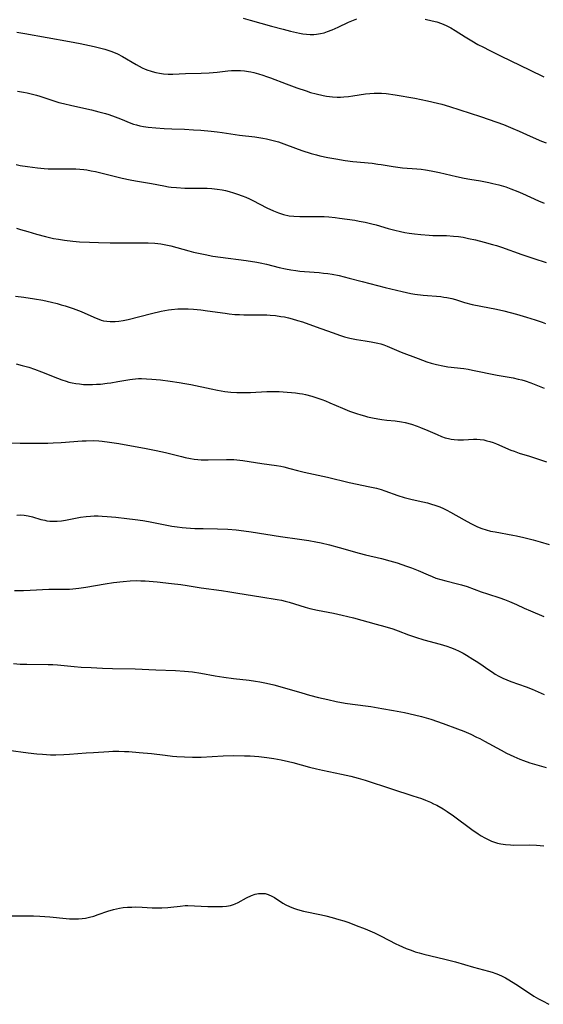
# Model space of a CAD drawing. Units: inches. Extents: x 2064048 to 2069521, y 253918 to 259437.
# Drawn here: x 2064267 to 2064363, y 255192 to 255372 of the extents above; entities that cross this region are included whole.
import ezdxf

# ---------------------------------------------------------------- set-up
doc = ezdxf.new("R2010")
doc.units = ezdxf.units.IN
doc.header["$MEASUREMENT"] = 0
doc.layers.add('c_18_T12S_R19E', color=94, linetype='Continuous')

msp = doc.modelspace()

# ---------------------------------------------------------------- linework, layer by layer
at = {"layer": 'c_18_T12S_R19E'}
for points, elevation in [([(2064265.24, 255238.13), (2064268.85, 255237.66), (2064270.42, 255237.49), (2064271.5, 255237.4), (2064272.91, 255237.33), (2064273.92, 255237.32), (2064275.35, 255237.36), (2064276.41, 255237.43), (2064279.42, 255237.66), (2064280.81, 255237.75), (2064283.59, 255237.91), (2064284.34, 255237.95), (2064285.41, 255237.97), (2064286.44, 255237.94), (2064287.23, 255237.9), (2064289.14, 255237.75), (2064291.4, 255237.52), (2064293.86, 255237.22), (2064295.19, 255237.08), (2064295.98, 255237.01), (2064297.42, 255236.92), (2064298.88, 255236.89), (2064300.41, 255236.91), (2064304.43, 255237.11), (2064306.41, 255237.16), (2064308.34, 255237.15), (2064309.4, 255237.11), (2064310.97, 255236.99), (2064312.41, 255236.82), (2064313.71, 255236.62), (2064315.07, 255236.37), (2064316.36, 255236.09), (2064317.15, 255235.89), (2064320.22, 255235.08), (2064321.47, 255234.76), (2064322.61, 255234.5), (2064326.08, 255233.79), (2064327.74, 255233.41), (2064329.08, 255233.06), (2064330.39, 255232.67), (2064335.18, 255231.08), (2064339.09, 255229.85), (2064340.67, 255229.31), (2064341.38, 255229.04), (2064342.29, 255228.66), (2064342.88, 255228.39), (2064343.46, 255228.09), (2064344.62, 255227.43), (2064345.35, 255226.96), (2064346.49, 255226.17), (2064349.84, 255223.68), (2064350.99, 255222.87), (2064351.53, 255222.53), (2064352.24, 255222.13), (2064352.82, 255221.83), (2064353.42, 255221.57), (2064354.15, 255221.31), (2064354.56, 255221.19), (2064355.12, 255221.06), (2064356, 255220.93), (2064356.89, 255220.86), (2064357.41, 255220.84), (2064360.33, 255220.85), (2064361.66, 255220.8), (2064362.99, 255220.69)], 1010), ([(2064265.02, 255207.89), (2064267.99, 255207.94), (2064269.85, 255207.92), (2064270.98, 255207.88), (2064272.81, 255207.74), (2064275.78, 255207.43), (2064276.41, 255207.38), (2064277.31, 255207.36), (2064278.02, 255207.37), (2064278.72, 255207.42), (2064279.3, 255207.5), (2064280.08, 255207.66), (2064280.85, 255207.88), (2064281.63, 255208.13), (2064283.39, 255208.74), (2064284.41, 255209.05), (2064284.96, 255209.2), (2064285.53, 255209.31), (2064286.2, 255209.42), (2064286.98, 255209.49), (2064287.77, 255209.52), (2064288.42, 255209.53), (2064289.69, 255209.48), (2064291.51, 255209.38), (2064292.39, 255209.36), (2064293.27, 255209.36), (2064294.34, 255209.42), (2064294.92, 255209.48), (2064296.6, 255209.7), (2064297.5, 255209.77), (2064298.01, 255209.79), (2064299.2, 255209.76), (2064301.65, 255209.63), (2064303.06, 255209.59), (2064304.32, 255209.61), (2064305.08, 255209.67), (2064305.81, 255209.81), (2064306.32, 255209.96), (2064306.64, 255210.08), (2064307.21, 255210.36), (2064308.73, 255211.21), (2064309.61, 255211.62), (2064310.31, 255211.86), (2064310.9, 255211.97), (2064311.48, 255212.02), (2064312.15, 255211.96), (2064312.68, 255211.82), (2064313.37, 255211.52), (2064313.83, 255211.25), (2064315.32, 255210.25), (2064315.87, 255209.93), (2064316.55, 255209.59), (2064317.27, 255209.31), (2064318.01, 255209.07), (2064319.13, 255208.77), (2064322.38, 255208.09), (2064323.21, 255207.91), (2064324.33, 255207.63), (2064325.56, 255207.27), (2064326.47, 255206.98), (2064327.37, 255206.68), (2064328.75, 255206.17), (2064330.35, 255205.55), (2064331.23, 255205.17), (2064332.08, 255204.79), (2064333.32, 255204.19), (2064335.97, 255202.82), (2064336.52, 255202.55), (2064337.2, 255202.24), (2064337.89, 255201.95), (2064338.76, 255201.62), (2064339.5, 255201.37), (2064340.23, 255201.14), (2064341.08, 255200.92), (2064344.94, 255200.02), (2064346.88, 255199.51), (2064350.17, 255198.57), (2064352.92, 255197.82), (2064353.59, 255197.61), (2064354.24, 255197.38)], 1012)]:
    msp.add_lwpolyline(points, dxfattribs=dict(at, elevation=elevation))
for points in [[(2064308.13, 255371.77, 988), (2064309.41, 255371.43, 988), (2064313.29, 255370.32, 988), (2064315.42, 255369.76, 988), (2064316.73, 255369.43, 988), (2064318.39, 255369.07, 988), (2064319, 255368.96, 988), (2064319.67, 255368.88, 988), (2064320.35, 255368.83, 988), (2064321.02, 255368.82, 988), (2064321.47, 255368.86, 988), (2064322.25, 255368.98, 988), (2064322.89, 255369.14, 988), (2064323.53, 255369.34, 988), (2064324.34, 255369.66, 988), (2064325.45, 255370.17, 988), (2064327.31, 255371.07, 988), (2064328.25, 255371.46, 988), (2064328.86, 255371.67, 988)], [(2064341.32, 255371.62, 988), (2064342.62, 255371.34, 988), (2064343.46, 255371.11, 988), (2064344.29, 255370.84, 988), (2064345.15, 255370.48, 988), (2064346, 255370.04, 988), (2064346.83, 255369.55, 988), (2064348.63, 255368.4, 988), (2064349.84, 255367.66, 988), (2064350.97, 255367.01, 988), (2064351.96, 255366.48, 988), (2064353.03, 255365.94, 988), (2064355.22, 255364.86, 988), (2064360.36, 255362.38, 988), (2064362.98, 255361.08, 988)], [(2064266.8, 255369.24, 990), (2064268.24, 255369, 990), (2064276.42, 255367.54, 990), (2064278.38, 255367.16, 990), (2064280.89, 255366.63, 990), (2064281.63, 255366.46, 990), (2064282.88, 255366.13, 990), (2064283.93, 255365.79, 990), (2064284.44, 255365.59, 990), (2064285.17, 255365.28, 990), (2064286.08, 255364.8, 990), (2064288.58, 255363.31, 990), (2064289.15, 255363.01, 990), (2064289.67, 255362.75, 990), (2064290.21, 255362.51, 990), (2064290.68, 255362.33, 990), (2064291.15, 255362.16, 990), (2064291.52, 255362.05, 990), (2064292.14, 255361.88, 990), (2064292.85, 255361.74, 990), (2064293.57, 255361.64, 990), (2064294.41, 255361.57, 990), (2064295.26, 255361.56, 990), (2064297.57, 255361.68, 990), (2064300.41, 255361.76, 990), (2064301.93, 255361.84, 990), (2064303.35, 255361.96, 990), (2064305.29, 255362.18, 990), (2064306, 255362.23, 990), (2064306.89, 255362.26, 990), (2064307.63, 255362.23, 990), (2064308.36, 255362.17, 990), (2064309.09, 255362.06, 990), (2064309.53, 255361.98, 990), (2064310.06, 255361.87, 990), (2064310.89, 255361.65, 990), (2064311.71, 255361.39, 990), (2064312.36, 255361.17, 990), (2064313.11, 255360.9, 990), (2064315.97, 255359.79, 990), (2064317.89, 255359.1, 990), (2064319.6, 255358.51, 990), (2064320.41, 255358.25, 990), (2064321.43, 255357.96, 990), (2064322.7, 255357.67, 990), (2064323.33, 255357.56, 990), (2064323.88, 255357.48, 990), (2064324.44, 255357.42, 990), (2064325.28, 255357.38, 990), (2064325.88, 255357.39, 990), (2064326.47, 255357.41, 990), (2064327.36, 255357.49, 990), (2064328.11, 255357.59, 990), (2064330.45, 255357.96, 990), (2064331.26, 255358.05, 990), (2064332.05, 255358.1, 990), (2064332.85, 255358.12, 990), (2064333.37, 255358.1, 990), (2064334.23, 255358.03, 990), (2064335.83, 255357.79, 990), (2064339.42, 255357.17, 990), (2064341.77, 255356.72, 990), (2064343.58, 255356.3, 990), (2064344.39, 255356.09, 990), (2064345.76, 255355.69, 990), (2064351.42, 255353.83, 990), (2064354.39, 255352.81, 990), (2064355.61, 255352.36, 990), (2064357.34, 255351.67, 990), (2064358.47, 255351.17, 990), (2064360.48, 255350.25, 990), (2064362.57, 255349.36, 990), (2064363.45, 255349.01, 990)], [(2064266.91, 255358.49, 992), (2064267.98, 255358.31, 992), (2064268.69, 255358.16, 992), (2064269.41, 255357.99, 992), (2064270.35, 255357.73, 992), (2064270.98, 255357.53, 992), (2064273.7, 255356.64, 992), (2064274.46, 255356.42, 992), (2064275.28, 255356.2, 992), (2064276.82, 255355.83, 992), (2064280.4, 255355.06, 992), (2064281.78, 255354.72, 992), (2064282.97, 255354.39, 992), (2064283.59, 255354.19, 992), (2064284.76, 255353.78, 992), (2064285.73, 255353.4, 992), (2064287.62, 255352.63, 992), (2064288.11, 255352.46, 992), (2064288.61, 255352.31, 992), (2064289.25, 255352.16, 992), (2064289.91, 255352.04, 992), (2064290.79, 255351.92, 992), (2064292.18, 255351.77, 992), (2064293.69, 255351.64, 992), (2064295.09, 255351.57, 992), (2064297.41, 255351.51, 992), (2064299.03, 255351.44, 992), (2064300.4, 255351.36, 992), (2064302.26, 255351.19, 992), (2064303.38, 255351.06, 992), (2064304.25, 255350.94, 992), (2064307.43, 255350.46, 992), (2064310.21, 255350.12, 992), (2064311.67, 255349.91, 992), (2064312.39, 255349.77, 992), (2064313.12, 255349.61, 992), (2064313.84, 255349.41, 992), (2064314.56, 255349.19, 992), (2064316.02, 255348.69, 992), (2064318.84, 255347.66, 992), (2064320.5, 255347.12, 992), (2064321.48, 255346.84, 992), (2064322.13, 255346.68, 992), (2064323.59, 255346.36, 992), (2064325.03, 255346.09, 992), (2064326.75, 255345.81, 992), (2064328.1, 255345.63, 992), (2064331.63, 255345.3, 992), (2064332.69, 255345.17, 992), (2064333.32, 255345.08, 992), (2064335.51, 255344.7, 992), (2064336.37, 255344.57, 992), (2064337.21, 255344.48, 992), (2064339.79, 255344.3, 992), (2064340.6, 255344.21, 992), (2064341.41, 255344.1, 992), (2064342.43, 255343.93, 992), (2064343.95, 255343.62, 992), (2064347.03, 255342.89, 992), (2064348.47, 255342.58, 992), (2064349.46, 255342.4, 992), (2064351.41, 255342.08, 992), (2064352.98, 255341.8, 992), (2064353.7, 255341.64, 992), (2064354.79, 255341.37, 992), (2064356.07, 255340.98, 992), (2064357, 255340.65, 992), (2064358.22, 255340.16, 992), (2064359.08, 255339.78, 992), (2064362.01, 255338.44, 992), (2064363.05, 255338.03, 992)], [(2064266.66, 255345.06, 994), (2064267.42, 255344.92, 994), (2064268.72, 255344.7, 994), (2064270.58, 255344.46, 994), (2064271.79, 255344.35, 994), (2064272.48, 255344.3, 994), (2064273.6, 255344.27, 994), (2064276.07, 255344.32, 994), (2064276.84, 255344.31, 994), (2064277.57, 255344.29, 994), (2064278.31, 255344.24, 994), (2064279.04, 255344.16, 994), (2064279.59, 255344.09, 994), (2064280.38, 255343.95, 994), (2064281.17, 255343.8, 994), (2064282.39, 255343.51, 994), (2064286.01, 255342.59, 994), (2064287.5, 255342.26, 994), (2064288.43, 255342.08, 994), (2064291.35, 255341.59, 994), (2064293.62, 255341.16, 994), (2064294.47, 255341.02, 994), (2064294.98, 255340.96, 994), (2064295.91, 255340.86, 994), (2064297.43, 255340.77, 994), (2064298.74, 255340.76, 994), (2064300.69, 255340.77, 994), (2064301.53, 255340.75, 994), (2064302.37, 255340.7, 994), (2064303.37, 255340.6, 994), (2064304.25, 255340.46, 994), (2064304.91, 255340.32, 994), (2064305.56, 255340.15, 994), (2064306.37, 255339.92, 994), (2064307.08, 255339.69, 994), (2064307.94, 255339.38, 994), (2064308.6, 255339.11, 994), (2064309.26, 255338.82, 994), (2064309.88, 255338.52, 994), (2064312.44, 255337.19, 994), (2064313.67, 255336.61, 994), (2064314.55, 255336.25, 994), (2064315.44, 255335.96, 994), (2064316.49, 255335.74, 994), (2064317.35, 255335.65, 994), (2064318.44, 255335.59, 994), (2064319.41, 255335.59, 994), (2064321.41, 255335.61, 994), (2064322.89, 255335.58, 994), (2064323.73, 255335.53, 994), (2064324.88, 255335.42, 994), (2064325.7, 255335.31, 994), (2064328.49, 255334.89, 994), (2064329.28, 255334.76, 994), (2064330.35, 255334.56, 994), (2064331.57, 255334.27, 994), (2064332.36, 255334.05, 994), (2064334.59, 255333.41, 994), (2064335.78, 255333.08, 994), (2064336.85, 255332.83, 994), (2064337.63, 255332.68, 994), (2064338.42, 255332.55, 994), (2064339.41, 255332.42, 994), (2064340.51, 255332.29, 994), (2064342.09, 255332.16, 994), (2064342.75, 255332.13, 994), (2064345.2, 255332.1, 994), (2064346.52, 255332.02, 994), (2064347.4, 255331.92, 994), (2064348.25, 255331.79, 994), (2064349.22, 255331.6, 994), (2064350.53, 255331.3, 994), (2064352.13, 255330.9, 994), (2064353.64, 255330.49, 994), (2064354.34, 255330.28, 994), (2064355.29, 255329.96, 994), (2064358.97, 255328.64, 994), (2064361.15, 255327.9, 994), (2064363.45, 255327.18, 994)], [(2064266.74, 255333.46, 996), (2064267.47, 255333.22, 996), (2064268.77, 255332.82, 996), (2064270.39, 255332.36, 996), (2064272.04, 255331.93, 996), (2064273.47, 255331.6, 996), (2064274.37, 255331.43, 996), (2064275.49, 255331.27, 996), (2064276.99, 255331.1, 996), (2064278.23, 255330.99, 996), (2064280.08, 255330.88, 996), (2064281.72, 255330.82, 996), (2064283.8, 255330.78, 996), (2064290.77, 255330.79, 996), (2064292, 255330.72, 996), (2064293.09, 255330.59, 996), (2064293.71, 255330.49, 996), (2064294.89, 255330.24, 996), (2064298.18, 255329.32, 996), (2064299.07, 255329.09, 996), (2064299.97, 255328.87, 996), (2064301.14, 255328.63, 996), (2064302.54, 255328.37, 996), (2064303.99, 255328.15, 996), (2064308.65, 255327.53, 996), (2064310.59, 255327.23, 996), (2064311.22, 255327.11, 996), (2064312.34, 255326.88, 996), (2064314.65, 255326.3, 996), (2064315.85, 255326.02, 996), (2064316.78, 255325.84, 996), (2064317.71, 255325.7, 996), (2064318.45, 255325.6, 996), (2064319.31, 255325.52, 996), (2064321.96, 255325.35, 996), (2064322.76, 255325.27, 996), (2064323.56, 255325.17, 996), (2064324.37, 255325.04, 996), (2064325.62, 255324.79, 996), (2064327.43, 255324.36, 996), (2064329.83, 255323.74, 996), (2064334.04, 255322.63, 996), (2064337.13, 255321.91, 996), (2064338.73, 255321.56, 996), (2064339.47, 255321.43, 996), (2064340.99, 255321.23, 996), (2064344.19, 255320.96, 996), (2064344.74, 255320.89, 996), (2064345.29, 255320.8, 996), (2064346.17, 255320.6, 996), (2064346.85, 255320.41, 996), (2064348.54, 255319.9, 996), (2064349.89, 255319.55, 996), (2064351.47, 255319.21, 996), (2064354.38, 255318.66, 996), (2064355.69, 255318.37, 996), (2064356.83, 255318.09, 996), (2064358.03, 255317.76, 996), (2064359.81, 255317.23, 996), (2064361.39, 255316.74, 996), (2064362.69, 255316.29, 996), (2064363.29, 255316.06, 996)], [(2064266.55, 255321.04, 998), (2064268.09, 255320.84, 998), (2064270.01, 255320.55, 998), (2064271.51, 255320.29, 998), (2064273.12, 255319.96, 998), (2064274.16, 255319.7, 998), (2064274.89, 255319.49, 998), (2064275.62, 255319.27, 998), (2064277.06, 255318.79, 998), (2064278.55, 255318.24, 998), (2064279.2, 255317.97, 998), (2064281.25, 255317.03, 998), (2064281.76, 255316.83, 998), (2064282.2, 255316.68, 998), (2064282.64, 255316.56, 998), (2064283.23, 255316.45, 998), (2064283.82, 255316.4, 998), (2064284.16, 255316.39, 998), (2064284.77, 255316.4, 998), (2064285.38, 255316.46, 998), (2064286.23, 255316.6, 998), (2064287.12, 255316.8, 998), (2064291.38, 255317.89, 998), (2064293.11, 255318.31, 998), (2064293.79, 255318.45, 998), (2064294.47, 255318.56, 998), (2064295.05, 255318.63, 998), (2064296.2, 255318.71, 998), (2064297.41, 255318.73, 998), (2064298.09, 255318.71, 998), (2064299.02, 255318.66, 998), (2064299.7, 255318.61, 998), (2064300.38, 255318.54, 998), (2064301.62, 255318.38, 998), (2064304.83, 255317.91, 998), (2064305.53, 255317.82, 998), (2064306.6, 255317.72, 998), (2064307.42, 255317.67, 998), (2064308.23, 255317.65, 998), (2064311.18, 255317.64, 998), (2064312.41, 255317.61, 998), (2064313.01, 255317.57, 998), (2064313.99, 255317.49, 998), (2064314.96, 255317.36, 998), (2064315.66, 255317.24, 998), (2064316.38, 255317.09, 998), (2064317.08, 255316.91, 998), (2064318.04, 255316.63, 998), (2064318.92, 255316.33, 998), (2064321.45, 255315.42, 998), (2064324.33, 255314.42, 998), (2064325.85, 255313.88, 998), (2064326.58, 255313.63, 998), (2064327.07, 255313.49, 998), (2064327.56, 255313.36, 998), (2064328.18, 255313.23, 998), (2064328.8, 255313.12, 998), (2064330.4, 255312.9, 998), (2064331.47, 255312.73, 998), (2064332.09, 255312.61, 998), (2064332.66, 255312.48, 998), (2064333.23, 255312.33, 998), (2064333.81, 255312.14, 998), (2064334.38, 255311.92, 998), (2064336.98, 255310.83, 998), (2064340.04, 255309.66, 998), (2064341.66, 255309.08, 998), (2064342.45, 255308.83, 998), (2064343.39, 255308.57, 998), (2064344.54, 255308.31, 998), (2064345.44, 255308.15, 998), (2064348.39, 255307.81, 998), (2064349.2, 255307.69, 998), (2064349.97, 255307.56, 998), (2064354.46, 255306.64, 998), (2064357.37, 255306.12, 998), (2064358.32, 255305.92, 998), (2064358.97, 255305.75, 998), (2064359.61, 255305.57, 998), (2064360.64, 255305.23, 998), (2064363.07, 255304.25, 998)], [(2064266.64, 255308.7, 1000), (2064267.79, 255308.41, 1000), (2064268.96, 255308.06, 1000), (2064269.99, 255307.7, 1000), (2064271.29, 255307.21, 1000), (2064274.23, 255306.05, 1000), (2064275, 255305.76, 1000), (2064275.77, 255305.51, 1000), (2064276.29, 255305.36, 1000), (2064276.87, 255305.22, 1000), (2064277.56, 255305.1, 1000), (2064278.25, 255305.01, 1000), (2064278.95, 255304.94, 1000), (2064279.89, 255304.91, 1000), (2064280.61, 255304.92, 1000), (2064281.34, 255304.95, 1000), (2064282.07, 255305, 1000), (2064283.28, 255305.13, 1000), (2064283.94, 255305.23, 1000), (2064285.21, 255305.44, 1000), (2064287.41, 255305.84, 1000), (2064287.93, 255305.91, 1000), (2064288.46, 255305.97, 1000), (2064289.01, 255305.99, 1000), (2064289.56, 255305.99, 1000), (2064290.49, 255305.96, 1000), (2064291.46, 255305.9, 1000), (2064293.04, 255305.75, 1000), (2064294.78, 255305.54, 1000), (2064296.42, 255305.3, 1000), (2064297.47, 255305.12, 1000), (2064298.53, 255304.91, 1000), (2064302.27, 255304.1, 1000), (2064303.43, 255303.88, 1000), (2064304.75, 255303.66, 1000), (2064305.84, 255303.53, 1000), (2064306.95, 255303.45, 1000), (2064308.33, 255303.45, 1000), (2064309.42, 255303.48, 1000), (2064312.43, 255303.62, 1000), (2064313.87, 255303.63, 1000), (2064314.68, 255303.61, 1000), (2064316.14, 255303.54, 1000), (2064316.94, 255303.48, 1000), (2064317.65, 255303.4, 1000), (2064318.36, 255303.3, 1000), (2064318.93, 255303.19, 1000), (2064319.49, 255303.07, 1000), (2064320.65, 255302.77, 1000), (2064321.37, 255302.55, 1000), (2064322.44, 255302.19, 1000), (2064323.14, 255301.93, 1000), (2064323.95, 255301.6, 1000), (2064326.26, 255300.57, 1000), (2064327.5, 255300.07, 1000), (2064328.79, 255299.61, 1000), (2064329.6, 255299.36, 1000), (2064330.25, 255299.17, 1000), (2064330.81, 255299.03, 1000), (2064331.73, 255298.82, 1000), (2064332.66, 255298.65, 1000), (2064333.44, 255298.53, 1000), (2064334.36, 255298.42, 1000), (2064335.87, 255298.28, 1000), (2064336.99, 255298.12, 1000), (2064337.67, 255297.98, 1000), (2064338.82, 255297.68, 1000), (2064339.88, 255297.32, 1000), (2064340.47, 255297.09, 1000), (2064341.84, 255296.52, 1000), (2064343.53, 255295.76, 1000), (2064344.34, 255295.42, 1000), (2064344.97, 255295.2, 1000), (2064345.6, 255295.03, 1000), (2064346.1, 255294.93, 1000), (2064346.61, 255294.87, 1000), (2064347.29, 255294.82, 1000), (2064347.82, 255294.81, 1000), (2064348.34, 255294.82, 1000), (2064350.16, 255294.92, 1000), (2064350.78, 255294.92, 1000), (2064351.36, 255294.89, 1000), (2064352.05, 255294.79, 1000), (2064352.58, 255294.66, 1000), (2064353.11, 255294.51, 1000), (2064353.74, 255294.3, 1000), (2064354.37, 255294.06, 1000), (2064356.98, 255292.95, 1000), (2064357.57, 255292.72, 1000), (2064358.5, 255292.4, 1000), (2064360.37, 255291.81, 1000), (2064363.47, 255290.78, 1000)], [(2064264.4, 255294.29, 1002), (2064267.42, 255294.19, 1002), (2064268.35, 255294.18, 1002), (2064272.42, 255294.21, 1002), (2064273.41, 255294.24, 1002), (2064274.88, 255294.31, 1002), (2064278.7, 255294.61, 1002), (2064279.42, 255294.65, 1002), (2064280.71, 255294.67, 1002), (2064281.77, 255294.63, 1002), (2064282.38, 255294.58, 1002), (2064283.73, 255294.41, 1002), (2064285.43, 255294.13, 1002), (2064290.4, 255293.24, 1002), (2064292.25, 255292.89, 1002), (2064293.9, 255292.53, 1002), (2064296.82, 255291.77, 1002), (2064297.49, 255291.61, 1002), (2064298.51, 255291.42, 1002), (2064299.17, 255291.31, 1002), (2064299.83, 255291.24, 1002), (2064300.44, 255291.19, 1002), (2064301.01, 255291.17, 1002), (2064301.71, 255291.16, 1002), (2064305.08, 255291.24, 1002), (2064305.73, 255291.23, 1002), (2064306.38, 255291.2, 1002), (2064306.96, 255291.15, 1002), (2064308.07, 255291.02, 1002), (2064311.5, 255290.5, 1002), (2064314.19, 255290.15, 1002), (2064314.98, 255290.01, 1002), (2064315.5, 255289.9, 1002), (2064316.64, 255289.6, 1002), (2064318.02, 255289.21, 1002), (2064319.22, 255288.91, 1002), (2064323.51, 255287.98, 1002), (2064327.45, 255287.04, 1002), (2064331.22, 255286.25, 1002), (2064332.43, 255285.97, 1002), (2064333.28, 255285.74, 1002), (2064333.95, 255285.52, 1002), (2064336.36, 255284.66, 1002), (2064337.49, 255284.31, 1002), (2064338.97, 255283.93, 1002), (2064340.88, 255283.52, 1002), (2064341.77, 255283.31, 1002), (2064342.3, 255283.16, 1002), (2064343.3, 255282.84, 1002), (2064344.01, 255282.56, 1002), (2064344.65, 255282.28, 1002), (2064345.27, 255281.98, 1002), (2064345.97, 255281.62, 1002), (2064348.47, 255280.19, 1002), (2064349.68, 255279.53, 1002), (2064350.29, 255279.23, 1002), (2064350.89, 255278.95, 1002), (2064351.67, 255278.64, 1002), (2064352.47, 255278.38, 1002), (2064353.28, 255278.17, 1002), (2064354.1, 255277.99, 1002), (2064357.36, 255277.44, 1002), (2064358.01, 255277.31, 1002), (2064359.33, 255277.01, 1002), (2064361.04, 255276.57, 1002), (2064362.35, 255276.22, 1002), (2064363.99, 255275.73, 1002)], [(2064266.8, 255281.07, 1004), (2064267.43, 255281.1, 1004), (2064268.1, 255281.06, 1004), (2064268.86, 255280.94, 1004), (2064269.62, 255280.75, 1004), (2064271.18, 255280.28, 1004), (2064271.87, 255280.12, 1004), (2064272.24, 255280.05, 1004), (2064272.84, 255279.97, 1004), (2064273.45, 255279.94, 1004), (2064274.16, 255279.96, 1004), (2064274.95, 255280.05, 1004), (2064275.69, 255280.17, 1004), (2064278.42, 255280.68, 1004), (2064279.45, 255280.83, 1004), (2064280.23, 255280.89, 1004), (2064280.93, 255280.92, 1004), (2064281.62, 255280.92, 1004), (2064282.39, 255280.9, 1004), (2064283.25, 255280.84, 1004), (2064284.86, 255280.7, 1004), (2064286.88, 255280.48, 1004), (2064288.38, 255280.3, 1004), (2064289.79, 255280.08, 1004), (2064290.84, 255279.9, 1004), (2064295.11, 255279.06, 1004), (2064296.06, 255278.91, 1004), (2064297, 255278.79, 1004), (2064297.72, 255278.72, 1004), (2064299.26, 255278.64, 1004), (2064300.79, 255278.6, 1004), (2064303.4, 255278.58, 1004), (2064305.28, 255278.51, 1004), (2064306.83, 255278.39, 1004), (2064308.21, 255278.22, 1004), (2064309.59, 255278.01, 1004), (2064314.91, 255277.15, 1004), (2064318.41, 255276.66, 1004), (2064320.09, 255276.41, 1004), (2064321.39, 255276.18, 1004), (2064322.33, 255275.98, 1004), (2064323.88, 255275.62, 1004), (2064325.66, 255275.15, 1004), (2064329.26, 255274.14, 1004), (2064330.46, 255273.84, 1004), (2064333.39, 255273.14, 1004), (2064334.9, 255272.74, 1004), (2064336.2, 255272.35, 1004), (2064337.95, 255271.78, 1004), (2064338.86, 255271.46, 1004), (2064340.07, 255270.95, 1004), (2064341.86, 255270.15, 1004), (2064342.6, 255269.84, 1004), (2064343.28, 255269.59, 1004), (2064344.2, 255269.3, 1004), (2064345.12, 255269.05, 1004), (2064347.24, 255268.55, 1004), (2064347.94, 255268.36, 1004), (2064348.98, 255268.03, 1004), (2064351.56, 255267.05, 1004), (2064352.72, 255266.67, 1004), (2064354.94, 255265.98, 1004), (2064355.82, 255265.67, 1004), (2064356.7, 255265.32, 1004), (2064357.98, 255264.76, 1004), (2064359.4, 255264.1, 1004), (2064360.53, 255263.59, 1004), (2064362.99, 255262.59, 1004)], [(2064266.39, 255267.3, 1006), (2064267.98, 255267.33, 1006), (2064269.24, 255267.38, 1006), (2064272.64, 255267.55, 1006), (2064273.39, 255267.57, 1006), (2064275.76, 255267.55, 1006), (2064276.42, 255267.57, 1006), (2064277.02, 255267.6, 1006), (2064278.1, 255267.71, 1006), (2064279.39, 255267.89, 1006), (2064282.93, 255268.54, 1006), (2064284.43, 255268.77, 1006), (2064286.17, 255268.98, 1006), (2064287.47, 255269.08, 1006), (2064288.63, 255269.11, 1006), (2064289.43, 255269.09, 1006)], [(2064289.43, 255269.09, 1006), (2064290.24, 255269.05, 1006), (2064292.4, 255268.86, 1006), (2064295.05, 255268.58, 1006), (2064296.74, 255268.38, 1006), (2064297.9, 255268.21, 1006), (2064300.45, 255267.79, 1006), (2064304.16, 255267.3, 1006), (2064305.66, 255267.09, 1006), (2064307.12, 255266.85, 1006), (2064311.34, 255266.13, 1006), (2064314.33, 255265.67, 1006), (2064315.11, 255265.52, 1006), (2064315.77, 255265.37, 1006), (2064316.51, 255265.16, 1006), (2064319.4, 255264.28, 1006), (2064320.25, 255264.04, 1006), (2064321.69, 255263.7, 1006), (2064324.58, 255263.17, 1006), (2064326.17, 255262.83, 1006), (2064328.26, 255262.3, 1006), (2064332.37, 255261.19, 1006), (2064333.98, 255260.73, 1006), (2064335.42, 255260.28, 1006), (2064336.43, 255259.93, 1006), (2064338.3, 255259.2, 1006), (2064339.55, 255258.76, 1006), (2064341.11, 255258.31, 1006), (2064344.05, 255257.54, 1006), (2064345.3, 255257.15, 1006), (2064345.96, 255256.91, 1006), (2064346.77, 255256.58, 1006), (2064347.56, 255256.21, 1006), (2064348.27, 255255.84, 1006), (2064348.86, 255255.51, 1006), (2064350.03, 255254.8, 1006), (2064350.62, 255254.43, 1006), (2064351.3, 255253.98, 1006), (2064352.96, 255252.81, 1006), (2064353.6, 255252.37, 1006), (2064354.12, 255252.04, 1006), (2064354.79, 255251.66, 1006), (2064355.51, 255251.32, 1006), (2064356.25, 255251.01, 1006), (2064357, 255250.72, 1006), (2064359.77, 255249.72, 1006), (2064360.86, 255249.3, 1006), (2064363.08, 255248.35, 1006)], [(2064266.16, 255253.97, 1008), (2064267.42, 255253.88, 1008), (2064268.62, 255253.83, 1008), (2064272.5, 255253.8, 1008), (2064273.36, 255253.77, 1008), (2064274.2, 255253.71, 1008), (2064277.26, 255253.43, 1008), (2064278.53, 255253.33, 1008), (2064280.38, 255253.23, 1008), (2064282.41, 255253.14, 1008), (2064284.27, 255253.08, 1008), (2064288.4, 255253.02, 1008), (2064292.17, 255252.82, 1008), (2064295.77, 255252.71, 1008), (2064297.39, 255252.61, 1008), (2064298.83, 255252.44, 1008), (2064300.4, 255252.2, 1008), (2064303, 255251.72, 1008), (2064304.56, 255251.47, 1008), (2064306.33, 255251.23, 1008), (2064309.23, 255250.91, 1008), (2064310.37, 255250.76, 1008), (2064311.15, 255250.64, 1008), (2064312.36, 255250.42, 1008), (2064313.7, 255250.1, 1008), (2064314.83, 255249.8, 1008), (2064318.81, 255248.62, 1008), (2064320.22, 255248.22, 1008), (2064321.87, 255247.78, 1008), (2064323.56, 255247.38, 1008), (2064325.1, 255247.05, 1008), (2064326.73, 255246.76, 1008), (2064328.06, 255246.55, 1008), (2064331.42, 255246.1, 1008), (2064333.41, 255245.79, 1008), (2064335.54, 255245.42, 1008), (2064337.53, 255245.03, 1008), (2064339.39, 255244.62, 1008), (2064340.69, 255244.29, 1008), (2064342.39, 255243.79, 1008), (2064344.61, 255243.04, 1008), (2064347.25, 255242.08, 1008), (2064348.37, 255241.63, 1008), (2064349.64, 255241.08, 1008), (2064350.73, 255240.56, 1008), (2064351.31, 255240.27, 1008), (2064352.14, 255239.83, 1008), (2064355.19, 255238.13, 1008), (2064356.15, 255237.63, 1008), (2064357.5, 255236.99, 1008), (2064358.62, 255236.53, 1008), (2064359.3, 255236.27, 1008), (2064360.45, 255235.87, 1008), (2064361.73, 255235.47, 1008), (2064363.4, 255234.99, 1008)], [(2064354.24, 255197.38, 1012), (2064354.72, 255197.19, 1012), (2064355.39, 255196.89, 1012), (2064356.01, 255196.57, 1012), (2064356.62, 255196.24, 1012), (2064357.87, 255195.46, 1012), (2064360.55, 255193.66, 1012), (2064361.18, 255193.27, 1012), (2064362.01, 255192.78, 1012), (2064362.73, 255192.38, 1012), (2064363.92, 255191.76, 1012)]]:
    msp.add_polyline3d(points, dxfattribs=at)

doc.saveas('drawing.dxf')
